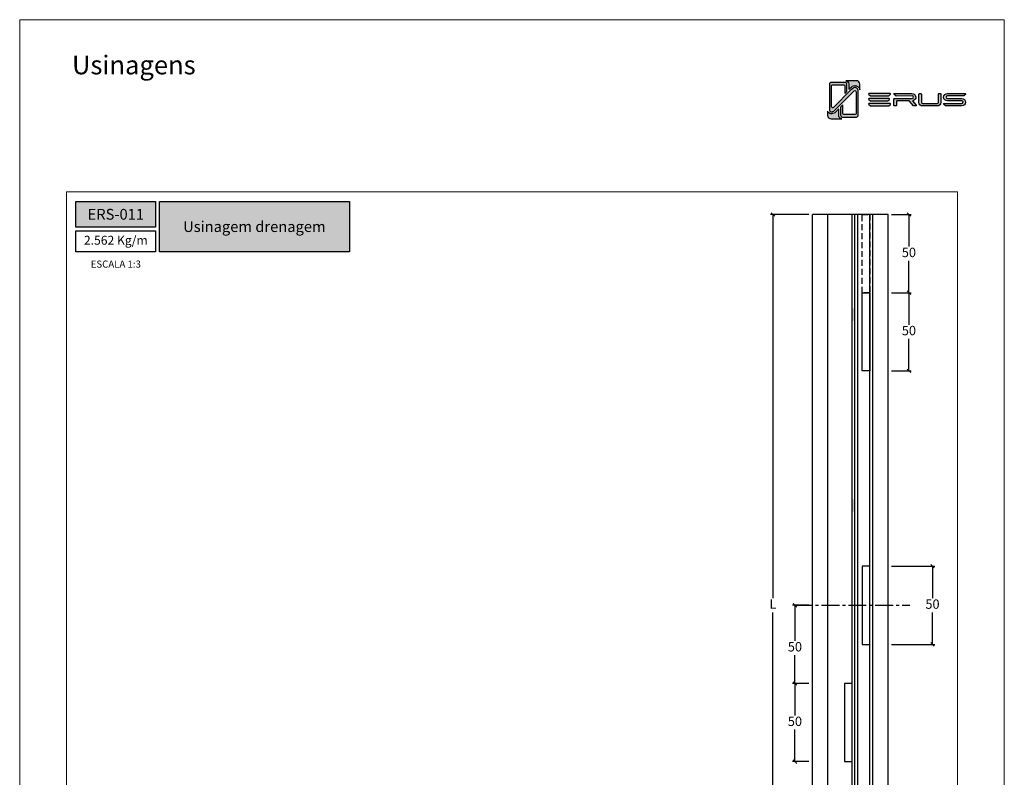
# Model space of a CAD drawing. Units: millimetres. Extents: x 0 to 5580, y 0 to 594.
# Drawn here: x 4730 to 5150, y 271 to 594 of the extents above; entities that cross this region are included whole.
import ezdxf

# ---------------------------------------------------------------- set-up
doc = ezdxf.new("R2010")
doc.units = ezdxf.units.MM
doc.header["$LTSCALE"] = 0.2
doc.linetypes.add('CENTER2', pattern=[28.575, 19.05, -3.175, 3.175, -3.175])
doc.linetypes.add('DASHED', pattern=[19.05, 12.7, -6.35])
doc.layers.add('@CINZA', color=7, linetype='Continuous', lineweight=0, true_color=0x58595a)
for name, color, linetype in [('Camada 1', 7, 'Continuous'), ('PERFIL_CORTE', 1, 'DASHED'), ('PERFIL_EIXOS', 7, 'CENTER2')]:
    doc.layers.add(name, color=color, linetype=linetype)
doc.layers.add('ERUS', color=7, linetype='Continuous', true_color=0xeb3e1b)
doc.styles.add('Matriz', font='micross.ttf')
doc.styles.add('Perfil-01', font='txt', dxfattribs={"height": 1.3})
doc.styles.add('PERFIL_SansSerif', font='txt')
doc.dimstyles.new('PRFL 1-1', dxfattribs={"dimtxt": 2.5, "dimasz": 1.5, "dimexe": 1, "dimexo": 1.5, "dimgap": 1, "dimtad": 1, "dimtih": 1, "dimtoh": 1, "dimtxsty": 'Matriz', "dimblk": 'OPEN30', "dimcen": 0, "dimclrd": 181, "dimclre": 181, "dimclrt": 7, "dimadec": 1, "dimazin": 0, "dimtol": 1, "dimtfac": 0.5, "dimtix": 1, "dimtmove": 0, "dimatfit": 3, "dimfxl": 1, "dimtzin": 0, "dimlwd": -1, "dimlwe": -1, "dimarcsym": 0})

# ---------------------------------------------------------------- blocks, each defined once
blk = doc.blocks.new('_Oblique')
at = {"color": 0, "linetype": 'ByBlock', "lineweight": -2}
blk.add_line((-0.5, -0.5), (0.5, 0.5), dxfattribs=at)
blk = doc.blocks.new('*D105')
at = {"color": 8}
for p, q in [((5101.95, 360.89), (5120.36, 360.89)), ((5119.36, 360.89), (5119.36, 347.25)), ((5119.36, 327.55), (5119.36, 341.19)), ((5101.95, 327.55), (5120.36, 327.55))]:
    blk.add_line(p, q, dxfattribs=at)
at = {"layer": 'Defpoints', "color": 0}
for p in [(5100.45, 360.89), (5119.36, 360.89), (5100.45, 327.55)]:
    blk.add_point(p, dxfattribs=at)
at = {"color": 8, "xscale": 1.5, "yscale": 1.5, "zscale": 1.5}
for p, rotation in [((5119.36, 360.89), 90), ((5119.36, 327.55), 270)]:
    blk.add_blockref('_Oblique', p, dxfattribs=dict(at, rotation=rotation))
at = {"color": 7, "insert": (5119.36, 344.22), "char_height": 4, "attachment_point": 5, "style": 'PERFIL_SansSerif'}
blk.add_mtext('50', dxfattribs=at)
blk = doc.blocks.new('*D106')
at = {"color": 8}
for p, q in [((5066.62, 344.22), (5059.68, 344.22)), ((5060.68, 344.22), (5060.68, 329.05)), ((5060.68, 310.89), (5060.68, 322.99)), ((5066.62, 310.89), (5059.68, 310.89))]:
    blk.add_line(p, q, dxfattribs=at)
at = {"layer": 'Defpoints', "color": 0}
for p in [(5060.68, 344.22), (5068.12, 344.22), (5068.12, 310.89)]:
    blk.add_point(p, dxfattribs=at)
at = {"color": 8, "xscale": 1.5, "yscale": 1.5, "zscale": 1.5}
for p, rotation in [((5060.68, 344.22), 90), ((5060.68, 310.89), 270)]:
    blk.add_blockref('_Oblique', p, dxfattribs=dict(at, rotation=rotation))
at = {"color": 7, "insert": (5060.68, 326.02), "char_height": 4, "attachment_point": 5, "style": 'PERFIL_SansSerif'}
blk.add_mtext('50', dxfattribs=at)
blk = doc.blocks.new('*D107')
at = {"color": 8}
for p, q in [((5066.62, 310.89), (5059.68, 310.89)), ((5060.68, 310.89), (5060.68, 297.25)), ((5060.68, 277.55), (5060.68, 291.19)), ((5066.62, 277.55), (5059.68, 277.55))]:
    blk.add_line(p, q, dxfattribs=at)
at = {"layer": 'Defpoints', "color": 0}
for p in [(5068.12, 310.89), (5060.68, 277.55), (5068.12, 277.55)]:
    blk.add_point(p, dxfattribs=at)
at = {"color": 8, "xscale": 1.5, "yscale": 1.5, "zscale": 1.5}
for p, rotation in [((5060.68, 310.89), 90), ((5060.68, 277.55), 270)]:
    blk.add_blockref('_Oblique', p, dxfattribs=dict(at, rotation=rotation))
at = {"color": 7, "insert": (5060.68, 294.22), "char_height": 4, "attachment_point": 5, "style": 'PERFIL_SansSerif'}
blk.add_mtext('50', dxfattribs=at)
blk = doc.blocks.new('*D108')
at = {"color": 8}
for p, q in [((5101.95, 477.55), (5110.31, 477.55)), ((5109.31, 477.55), (5109.31, 463.91)), ((5109.31, 444.22), (5109.31, 457.86)), ((5101.95, 444.22), (5110.31, 444.22))]:
    blk.add_line(p, q, dxfattribs=at)
at = {"layer": 'Defpoints', "color": 0}
for p in [(5100.45, 477.55), (5100.45, 444.22), (5109.31, 444.22)]:
    blk.add_point(p, dxfattribs=at)
at = {"color": 8, "xscale": 1.5, "yscale": 1.5, "zscale": 1.5}
for p, rotation in [((5109.31, 477.55), 90), ((5109.31, 444.22), 270)]:
    blk.add_blockref('_Oblique', p, dxfattribs=dict(at, rotation=rotation))
at = {"color": 7, "insert": (5109.31, 460.89), "char_height": 4, "attachment_point": 5, "style": 'PERFIL_SansSerif'}
blk.add_mtext('50', dxfattribs=at)
blk = doc.blocks.new('*D109')
at = {"color": 8}
for p, q in [((5101.95, 510.89), (5110.31, 510.89)), ((5109.31, 510.89), (5109.31, 497.25)), ((5109.31, 477.55), (5109.31, 491.19)), ((5101.95, 477.55), (5110.31, 477.55))]:
    blk.add_line(p, q, dxfattribs=at)
at = {"layer": 'Defpoints', "color": 0}
for p in [(5100.45, 510.89), (5100.45, 477.55), (5109.31, 477.55)]:
    blk.add_point(p, dxfattribs=at)
at = {"color": 8, "xscale": 1.5, "yscale": 1.5, "zscale": 1.5}
for p, rotation in [((5109.31, 510.89), 90), ((5109.31, 477.55), 270)]:
    blk.add_blockref('_Oblique', p, dxfattribs=dict(at, rotation=rotation))
at = {"color": 7, "insert": (5109.31, 494.22), "char_height": 4, "attachment_point": 5, "style": 'PERFIL_SansSerif'}
blk.add_mtext('50', dxfattribs=at)
blk = doc.blocks.new('*D110')
at = {"color": 8}
for p, q in [((5066.62, 510.89), (5050.33, 510.89)), ((5051.33, 510.89), (5051.33, 347.22)), ((5051.33, 177.55), (5051.33, 341.22)), ((5066.62, 177.55), (5050.33, 177.55))]:
    blk.add_line(p, q, dxfattribs=at)
at = {"layer": 'Defpoints', "color": 0}
for p in [(5051.33, 510.89), (5068.12, 510.89), (5068.12, 177.55)]:
    blk.add_point(p, dxfattribs=at)
at = {"color": 8, "xscale": 1.5, "yscale": 1.5, "zscale": 1.5}
for p, rotation in [((5051.33, 510.89), 90), ((5051.33, 177.55), 270)]:
    blk.add_blockref('_Oblique', p, dxfattribs=dict(at, rotation=rotation))
at = {"color": 7, "insert": (5051.33, 344.22), "char_height": 4, "attachment_point": 5, "style": 'PERFIL_SansSerif'}
blk.add_mtext('L', dxfattribs=at)

msp = doc.modelspace()

# ---------------------------------------------------------------- hatches: boundary and pattern name
h = msp.add_hatch(color=1)
h.dxf.hatch_style = 1
h.paths.add_polyline_path([(5085.1184, 465.5522), (5086.3184, 465.5522), (5086.3184, 470.8855), (5085.1184, 470.8855)])
h = msp.add_hatch(color=1)
h.dxf.hatch_style = 1
h.paths.add_polyline_path([(5085.1184, 389.5522), (5086.3184, 389.5522), (5086.3184, 384.2188), (5085.1184, 384.2188)])
at = {"layer": 'Camada 1', "transparency": 33554687}
h = msp.add_hatch(color=256, dxfattribs=at)
h.dxf.hatch_style = 2
h.set_gradient(color1=(132, 132, 132), color2=(214, 214, 214), rotation=101.409132)
edge = h.paths.add_edge_path()
edge.add_spline(control_points=[(5087.6476, 563.769), (5087.6476, 563.769), (5087.6476, 553.2223), (5087.6476, 553.2223), (5087.6476, 553.0225), (5087.5693, 552.8338), (5087.4291, 552.6921), (5087.2859, 552.5512), (5087.098, 552.4729), (5086.8982, 552.4729), (5086.8982, 552.4729), (5080.922, 552.4729), (5080.922, 552.4729), (5080.8847, 552.4729), (5080.8489, 552.4759), (5080.8124, 552.4811), (5080.4507, 552.5333), (5080.1726, 552.8457), (5080.1726, 553.2223), (5080.1726, 553.2223), (5080.1726, 556.7458), (5080.1726, 556.7458), (5080.1726, 556.7458), (5081.1211, 557.6944), (5081.1211, 557.6944), (5081.1211, 557.6944), (5081.1211, 553.9837), (5081.1211, 553.9837), (5081.1211, 553.7287), (5081.3284, 553.5214), (5081.5834, 553.5214), (5081.5834, 553.5214), (5086.2904, 553.5214), (5086.2904, 553.5214), (5086.5454, 553.5214), (5086.752, 553.7287), (5086.752, 553.9837), (5086.752, 553.9837), (5086.752, 563.2999), (5086.752, 563.2999), (5086.752, 563.7116), (5086.2546, 563.9181), (5085.9638, 563.6265), (5085.9638, 563.6265), (5084.3799, 562.062), (5084.3799, 562.062), (5084.3799, 562.062), (5077.5357, 555.2179), (5077.5357, 555.2179), (5077.1599, 554.8435), (5076.6617, 554.6362), (5076.1315, 554.6362), (5075.7169, 554.6362), (5075.3806, 554.9725), (5075.3806, 555.3856), (5075.3806, 555.3856), (5075.3806, 566.467), (5075.3806, 566.467), (5075.3806, 566.6676), (5075.4596, 566.8562), (5075.6021, 566.9972), (5075.7408, 567.1374), (5075.9399, 567.2172), (5076.1479, 567.2172), (5076.1479, 567.2172), (5082.1069, 567.2172), (5082.1069, 567.2172), (5082.3075, 567.2172), (5082.4955, 567.1389), (5082.6372, 566.9972), (5082.7796, 566.8562), (5082.8564, 566.6676), (5082.8564, 566.467), (5082.8564, 566.467), (5082.8564, 563.4722), (5082.8564, 563.4722), (5082.8564, 563.4461), (5082.8556, 563.3887), (5082.8556, 563.3887), (5082.8556, 563.3887), (5081.9429, 562.4759), (5081.9429, 562.4759), (5081.9429, 562.4759), (5081.9429, 565.8421), (5081.9429, 565.8421), (5081.9429, 566.0874), (5081.7363, 566.2865), (5081.4813, 566.2865), (5081.4813, 566.2865), (5076.7743, 566.2865), (5076.7743, 566.2865), (5076.5193, 566.2865), (5076.312, 566.0874), (5076.312, 565.8421), (5076.312, 565.8421), (5076.312, 556.8808), (5076.312, 556.8808), (5076.312, 556.4848), (5076.8101, 556.2865), (5077.101, 556.5661), (5077.101, 556.5661), (5084.7333, 564.1567), (5084.7333, 564.1567), (5084.7333, 564.1567), (5084.7348, 564.1582), (5084.7348, 564.1582), (5084.7788, 564.2022), (5084.8243, 564.2447), (5084.8706, 564.2858), (5084.8706, 564.2858), (5085.3255, 564.7131), (5085.3255, 564.7131), (5085.7378, 565.1001), (5086.2345, 565.1426), (5086.62, 565.0412), (5086.6894, 565.0225), (5086.7557, 564.9994), (5086.8169, 564.9726), (5087.2069, 564.804), (5087.6223, 564.4013), (5087.6476, 563.769)], knot_values=[0, 0, 0, 0, 1, 1, 1, 2, 2, 2, 3, 3, 3, 4, 4, 4, 5, 5, 5, 6, 6, 6, 7, 7, 7, 8, 8, 8, 9, 9, 9, 10, 10, 10, 11, 11, 11, 12, 12, 12, 13, 13, 13, 14, 14, 14, 15, 15, 15, 16, 16, 16, 17, 17, 17, 18, 18, 18, 19, 19, 19, 20, 20, 20, 21, 21, 21, 22, 22, 22, 23, 23, 23, 24, 24, 24, 25, 25, 25, 26, 26, 26, 27, 27, 27, 28, 28, 28, 29, 29, 29, 30, 30, 30, 31, 31, 31, 32, 32, 32, 33, 33, 33, 34, 34, 34, 35, 35, 35, 36, 36, 36, 37, 37, 37, 38, 38, 38, 39, 39, 39, 40, 40, 40, 40], degree=3, periodic=0)
h = msp.add_hatch(color=256, dxfattribs=at)
h.dxf.hatch_style = 2
h.set_gradient(color1=(132, 132, 132), color2=(214, 214, 214), rotation=101.409132)
edge = h.paths.add_edge_path()
edge.add_spline(control_points=[(5088.4097, 566.5095), (5088.4097, 566.5095), (5088.4097, 564.03), (5088.4097, 564.03), (5088.3031, 564.7667), (5087.8318, 565.3872), (5087.1293, 565.6922), (5086.9824, 565.7556), (5086.8333, 565.8018), (5086.6819, 565.8316), (5086.0063, 565.9681), (5085.3113, 565.7742), (5084.79, 565.2835), (5084.79, 565.2835), (5084.3672, 564.8876), (5084.3672, 564.8876), (5084.3023, 564.8316), (5084.2397, 564.7727), (5084.1785, 564.7116), (5084.1785, 564.7116), (5084.1621, 564.6952), (5084.1621, 564.6952), (5084.1621, 564.6952), (5084.0652, 564.6042), (5084.0652, 564.6042), (5084.0652, 564.6042), (5084.0682, 564.6012), (5084.0682, 564.6012), (5084.0682, 564.6012), (5083.6409, 564.1739), (5083.6409, 564.1739), (5083.6409, 564.1739), (5083.6409, 566.467), (5083.6409, 566.467), (5083.6409, 566.8771), (5083.4813, 567.2619), (5083.1912, 567.552), (5082.9615, 567.7809), (5082.6729, 567.9293), (5082.359, 567.9808), (5082.359, 567.9808), (5086.9377, 567.9808), (5086.9377, 567.9808), (5087.7505, 567.9808), (5088.4097, 567.3223), (5088.4097, 566.5095)], knot_values=[0, 0, 0, 0, 1, 1, 1, 2, 2, 2, 3, 3, 3, 4, 4, 4, 5, 5, 5, 6, 6, 6, 7, 7, 7, 8, 8, 8, 9, 9, 9, 10, 10, 10, 11, 11, 11, 12, 12, 12, 13, 13, 13, 14, 14, 14, 15, 15, 15, 15], degree=3, periodic=0)
h = msp.add_hatch(color=256, dxfattribs=at)
h.dxf.hatch_style = 2
h.set_gradient(color1=(132, 132, 132), color2=(214, 214, 214), rotation=101.409132)
edge = h.paths.add_edge_path()
edge.add_spline(control_points=[(5080.6625, 551.7108), (5080.6625, 551.7108), (5076.1173, 551.7108), (5076.1173, 551.7108), (5075.3045, 551.7108), (5074.6453, 552.37), (5074.6453, 553.1828), (5074.6453, 553.1828), (5074.6453, 555.0031), (5074.6453, 555.0031), (5074.8079, 554.3759), (5075.3582, 553.8994), (5076.0301, 553.8554), (5076.0301, 553.8554), (5076.0435, 553.8547), (5076.0435, 553.8547), (5076.1218, 553.8547), (5076.1986, 553.8577), (5076.2762, 553.8636), (5076.9458, 553.9151), (5077.5715, 554.1865), (5078.0667, 554.6444), (5078.098, 554.672), (5078.1271, 554.7011), (5078.1569, 554.7302), (5078.1569, 554.7302), (5079.3881, 555.9606), (5079.3881, 555.9606), (5079.3881, 555.9606), (5079.3881, 553.2223), (5079.3881, 553.2223), (5079.3881, 552.9531), (5079.4582, 552.7011), (5079.579, 552.4811), (5079.8012, 552.0806), (5080.1964, 551.7898), (5080.6625, 551.7108)], knot_values=[0, 0, 0, 0, 1, 1, 1, 2, 2, 2, 3, 3, 3, 4, 4, 4, 5, 5, 5, 6, 6, 6, 7, 7, 7, 8, 8, 8, 9, 9, 9, 10, 10, 10, 11, 11, 11, 12, 12, 12, 12], degree=3, periodic=0)
at = {"layer": 'ERUS'}
h = msp.add_hatch(color=256, dxfattribs=at)
h.dxf.hatch_style = 1
edge = h.paths.add_edge_path()
edge.add_spline(control_points=[(5100.6378, 561.5114), (5100.6378, 561.5114), (5092.9842, 561.5114), (5092.9842, 561.5114), (5092.9523, 561.5114), (5092.9211, 561.5236), (5092.8953, 561.5462), (5092.8953, 561.5462), (5092.1887, 562.1647), (5092.1887, 562.1647), (5092.07, 562.2685), (5092.131, 562.4948), (5092.2777, 562.4948), (5092.2777, 562.4948), (5101.3359, 562.4948), (5101.3359, 562.4948), (5101.4821, 562.4948), (5101.5434, 562.2697), (5101.4256, 562.1653), (5101.4256, 562.1653), (5100.7275, 561.5469), (5100.7275, 561.5469), (5100.7015, 561.5238), (5100.6701, 561.5114), (5100.6378, 561.5114)], knot_values=[0, 0, 0, 0, 1, 1, 1, 2, 2, 2, 3, 3, 3, 4, 4, 4, 5, 5, 5, 6, 6, 6, 7, 7, 7, 8, 8, 8, 8], degree=3, periodic=0)
h = msp.add_hatch(color=256, dxfattribs=at)
h.dxf.hatch_style = 1
edge = h.paths.add_edge_path()
edge.add_spline(control_points=[(5100.2249, 559.359), (5100.2249, 559.359), (5092.9464, 559.359), (5092.9464, 559.359), (5092.916, 559.359), (5092.8864, 559.3712), (5092.8618, 559.3939), (5092.8618, 559.3939), (5092.1899, 560.0123), (5092.1899, 560.0123), (5092.077, 560.1162), (5092.135, 560.3424), (5092.2745, 560.3424), (5092.2745, 560.3424), (5100.8887, 560.3424), (5100.8887, 560.3424), (5101.0278, 560.3424), (5101.086, 560.1173), (5100.974, 560.0129), (5100.974, 560.0129), (5100.3101, 559.3945), (5100.3101, 559.3945), (5100.2854, 559.3714), (5100.2555, 559.359), (5100.2249, 559.359)], knot_values=[0, 0, 0, 0, 1, 1, 1, 2, 2, 2, 3, 3, 3, 4, 4, 4, 5, 5, 5, 6, 6, 6, 7, 7, 7, 8, 8, 8, 8], degree=3, periodic=0)
h = msp.add_hatch(color=256, dxfattribs=at)
h.dxf.hatch_style = 1
edge = h.paths.add_edge_path()
edge.add_spline(control_points=[(5111.7224, 559.7706), (5112.2111, 560.184), (5112.3766, 560.8179), (5112.1542, 561.425), (5111.9154, 562.0773), (5111.3148, 562.4825), (5110.5867, 562.4825), (5110.5867, 562.4825), (5103.0734, 562.4825), (5103.0734, 562.4825), (5102.8957, 562.4825), (5102.8142, 562.2611), (5102.9496, 562.1459), (5102.9496, 562.1459), (5103.6702, 561.5041), (5103.6702, 561.5041), (5103.7069, 561.4714), (5103.7543, 561.4534), (5103.8035, 561.4536), (5103.8035, 561.4536), (5110.6767, 561.4836), (5110.6767, 561.4836), (5110.9862, 561.4493), (5111.2279, 561.1973), (5111.2279, 560.9078), (5111.2279, 560.627), (5110.9906, 560.3805), (5110.6747, 560.3319), (5110.6747, 560.3319), (5103.0571, 560.3319), (5103.0571, 560.3319), (5102.9743, 560.3319), (5102.9072, 560.2648), (5102.9072, 560.182), (5102.9072, 560.182), (5102.9072, 557.3959), (5102.9072, 557.3959), (5102.9072, 557.2859), (5102.9964, 557.1967), (5103.1064, 557.1967), (5103.1064, 557.1967), (5103.7443, 557.1967), (5103.7443, 557.1967), (5103.8543, 557.1967), (5103.9434, 557.2859), (5103.9434, 557.3959), (5103.9434, 557.3959), (5103.9434, 559.1411), (5103.9434, 559.1411), (5103.9434, 559.2511), (5104.0326, 559.3402), (5104.1426, 559.3402), (5104.1426, 559.3402), (5109.3539, 559.3402), (5109.3539, 559.3402), (5109.4099, 559.3402), (5109.4634, 559.3166), (5109.5011, 559.2752), (5109.5011, 559.2752), (5111.3343, 557.2618), (5111.3343, 557.2618), (5111.3721, 557.2204), (5111.4255, 557.1967), (5111.4816, 557.1967), (5111.4816, 557.1967), (5112.2103, 557.1967), (5112.2103, 557.1967), (5112.3811, 557.1967), (5112.4727, 557.3977), (5112.3606, 557.5266), (5112.3606, 557.5266), (5110.7678, 559.3575), (5110.7678, 559.3575), (5111.1427, 559.394), (5111.4498, 559.5277), (5111.7224, 559.7706)], knot_values=[0, 0, 0, 0, 1, 1, 1, 2, 2, 2, 3, 3, 3, 4, 4, 4, 5, 5, 5, 6, 6, 6, 7, 7, 7, 8, 8, 8, 9, 9, 9, 10, 10, 10, 11, 11, 11, 12, 12, 12, 13, 13, 13, 14, 14, 14, 15, 15, 15, 16, 16, 16, 17, 17, 17, 18, 18, 18, 19, 19, 19, 20, 20, 20, 21, 21, 21, 22, 22, 22, 23, 23, 23, 24, 24, 24, 25, 25, 25, 25], degree=3, periodic=0)
h = msp.add_hatch(color=256, dxfattribs=at)
h.dxf.hatch_style = 1
edge = h.paths.add_edge_path()
edge.add_spline(control_points=[(5121.8823, 558.6554), (5121.8823, 558.3976), (5121.6651, 558.1957), (5121.3878, 558.1957), (5121.3878, 558.1957), (5115.107, 558.1957), (5115.107, 558.1957), (5114.8481, 558.1957), (5114.6124, 558.4148), (5114.6124, 558.6554), (5114.6124, 558.6554), (5114.6124, 562.2907), (5114.6124, 562.2907), (5114.6124, 562.4007), (5114.5232, 562.4898), (5114.4132, 562.4898), (5114.4132, 562.4898), (5113.7754, 562.4898), (5113.7754, 562.4898), (5113.6654, 562.4898), (5113.5763, 562.4007), (5113.5763, 562.2907), (5113.5763, 562.2907), (5113.5763, 558.6554), (5113.5763, 558.6554), (5113.5763, 557.8822), (5114.2916, 557.2041), (5115.107, 557.2041), (5115.107, 557.2041), (5121.3878, 557.2041), (5121.3878, 557.2041), (5122.2175, 557.2041), (5122.9185, 557.8687), (5122.9185, 558.6554), (5122.9185, 558.6554), (5122.9185, 562.2907), (5122.9185, 562.2907), (5122.9185, 562.4007), (5122.8293, 562.4898), (5122.7193, 562.4898), (5122.7193, 562.4898), (5122.0814, 562.4898), (5122.0814, 562.4898), (5121.9714, 562.4898), (5121.8823, 562.4007), (5121.8823, 562.2907), (5121.8823, 562.2907), (5121.8823, 558.6554), (5121.8823, 558.6554)], knot_values=[0, 0, 0, 0, 1, 1, 1, 2, 2, 2, 3, 3, 3, 4, 4, 4, 5, 5, 5, 6, 6, 6, 7, 7, 7, 8, 8, 8, 9, 9, 9, 10, 10, 10, 11, 11, 11, 12, 12, 12, 13, 13, 13, 14, 14, 14, 15, 15, 15, 16, 16, 16, 16], degree=3, periodic=0)
h = msp.add_hatch(color=256, dxfattribs=at)
h.dxf.hatch_style = 1
edge = h.paths.add_edge_path()
edge.add_spline(control_points=[(5133.3008, 562.4946), (5133.3008, 562.4946), (5125.7686, 562.4898), (5125.7686, 562.4898), (5124.8753, 562.4898), (5124.1205, 561.7786), (5124.1205, 560.9368), (5124.1205, 560.9368), (5124.1205, 560.9078), (5124.1205, 560.9078), (5124.1205, 559.9788), (5124.965, 559.3548), (5125.7539, 559.3548), (5125.7539, 559.3548), (5131.8146, 559.3548), (5131.8146, 559.3548), (5132.1495, 559.3548), (5132.4118, 559.105), (5132.4118, 558.7861), (5132.4118, 558.4685), (5132.1373, 558.2102), (5131.7999, 558.2102), (5131.7999, 558.2102), (5127.2946, 558.2102), (5127.2946, 558.2102), (5127.2946, 558.2102), (5124.9541, 558.2102), (5124.9541, 558.2102), (5124.9541, 558.2102), (5124.2502, 558.2102), (5124.2502, 558.2102), (5124.1031, 558.2102), (5124.0412, 557.9836), (5124.1602, 557.8783), (5124.1602, 557.8783), (5124.8641, 557.2539), (5124.8641, 557.2539), (5124.8907, 557.2306), (5124.922, 557.2186), (5124.9541, 557.2186), (5124.9541, 557.2186), (5124.1131, 557.2186), (5124.1131, 557.2186), (5124.1131, 557.2186), (5127.2946, 557.2186), (5127.2946, 557.2186), (5127.2946, 557.2186), (5131.7999, 557.2186), (5131.7999, 557.2186), (5132.7127, 557.2186), (5133.4553, 557.925), (5133.4553, 558.7934), (5133.4553, 559.6285), (5132.6852, 560.361), (5131.8072, 560.361), (5131.8072, 560.361), (5125.7612, 560.361), (5125.7612, 560.361), (5125.4238, 560.361), (5125.1493, 560.6192), (5125.1493, 560.9368), (5125.1493, 561.2791), (5125.4479, 561.4909), (5125.7245, 561.4909), (5125.7245, 561.4909), (5132.593, 561.4907), (5132.5946, 561.4909), (5132.6175, 561.4935), (5132.6543, 561.5046), (5132.6794, 561.5266), (5132.6794, 561.5266), (5133.3919, 562.1587), (5133.3919, 562.1587), (5133.5123, 562.2652), (5133.4497, 562.4946), (5133.3008, 562.4946)], knot_values=[0, 0, 0, 0, 1, 1, 1, 2, 2, 2, 3, 3, 3, 4, 4, 4, 5, 5, 5, 6, 6, 6, 7, 7, 7, 8, 8, 8, 9, 9, 9, 10, 10, 10, 11, 11, 11, 12, 12, 12, 13, 13, 13, 14, 14, 14, 15, 15, 15, 16, 16, 16, 17, 17, 17, 18, 18, 18, 19, 19, 19, 20, 20, 20, 21, 21, 21, 22, 22, 22, 23, 23, 23, 24, 24, 24, 25, 25, 25, 25], degree=3, periodic=0)
h = msp.add_hatch(color=256, dxfattribs=at)
h.dxf.hatch_style = 1
edge = h.paths.add_edge_path()
edge.add_spline(control_points=[(5100.6378, 557.2125), (5100.6378, 557.2125), (5092.9842, 557.2125), (5092.9842, 557.2125), (5092.9523, 557.2125), (5092.9211, 557.2247), (5092.8953, 557.2473), (5092.8953, 557.2473), (5092.1887, 557.8657), (5092.1887, 557.8657), (5092.07, 557.9696), (5092.131, 558.1959), (5092.2777, 558.1959), (5092.2777, 558.1959), (5101.3359, 558.1959), (5101.3359, 558.1959), (5101.4821, 558.1959), (5101.5434, 557.9708), (5101.4256, 557.8664), (5101.4256, 557.8664), (5100.7275, 557.2479), (5100.7275, 557.2479), (5100.7015, 557.2249), (5100.6701, 557.2125), (5100.6378, 557.2125)], knot_values=[0, 0, 0, 0, 1, 1, 1, 2, 2, 2, 3, 3, 3, 4, 4, 4, 5, 5, 5, 6, 6, 6, 7, 7, 7, 8, 8, 8, 8], degree=3, periodic=0)
h = msp.add_hatch(color=256, dxfattribs=at)
h.dxf.hatch_style = 1
h.paths.add_polyline_path([(4754, 516.5169), (4754, 505.4841), (4788, 505.4841), (4788, 516.5169)])
h.paths.add_polyline_path([(4789.6, 494.9819), (4789.6, 516.5169), (4870.6278, 516.5169), (4870.6278, 494.9819)])

# ---------------------------------------------------------------- linework, layer by layer
for p, q in [((5100.4517, 510.8855), (5068.1184, 510.8855)), ((5068.1184, 177.5522), (5068.1184, 510.8855)), ((5074.7851, 177.5522), (5074.7851, 510.8855)), ((5085.1184, 177.5522), (5085.1184, 510.8855)), ((5086.1851, 177.5522), (5086.1851, 510.8855)), ((5087.5184, 177.5522), (5087.5184, 510.8855)), ((5092.6517, 177.5522), (5092.6517, 510.8855)), ((5093.9851, 177.5522), (5093.9851, 510.8855)), ((5100.4517, 177.5522), (5100.4517, 510.8855))]:
    msp.add_line(p, q)
at = {"color": 1}
for points in [[(5092.6517, 477.5522), (5092.6517, 444.2188), (5089.3184, 444.2188), (5089.3184, 477.5522)], [(5092.6517, 327.5522), (5092.6517, 360.8855), (5089.3184, 360.8855), (5089.3184, 327.5522)], [(5085.1184, 277.5522), (5085.1184, 310.8855), (5081.7851, 310.8855), (5081.7851, 277.5522)]]:
    msp.add_lwpolyline(points, close=True, dxfattribs=at)
at = {"layer": '@CINZA'}
msp.add_lwpolyline([(4730, 0), (5150, 0), (5150, 594), (4730, 594), (4730, 0)], dxfattribs=at)
msp.add_lwpolyline([(4750, 520.5169), (5130, 520.5169), (5130, 57.4831), (4750, 57.4831)], close=True, dxfattribs=at)
at = {"layer": 'Camada 1'}
for points, knots in [([(5087.6476, 563.769), (5087.6476, 563.769), (5087.6476, 553.2223), (5087.6476, 553.2223), (5087.6476, 553.0225), (5087.5693, 552.8338), (5087.4291, 552.6921), (5087.2859, 552.5512), (5087.098, 552.4729), (5086.8982, 552.4729), (5086.8982, 552.4729), (5080.922, 552.4729), (5080.922, 552.4729), (5080.8847, 552.4729), (5080.8489, 552.4759), (5080.8124, 552.4811), (5080.4507, 552.5333), (5080.1726, 552.8457), (5080.1726, 553.2223), (5080.1726, 553.2223), (5080.1726, 556.7458), (5080.1726, 556.7458), (5080.1726, 556.7458), (5081.1211, 557.6944), (5081.1211, 557.6944), (5081.1211, 557.6944), (5081.1211, 553.9837), (5081.1211, 553.9837), (5081.1211, 553.7287), (5081.3284, 553.5214), (5081.5834, 553.5214), (5081.5834, 553.5214), (5086.2904, 553.5214), (5086.2904, 553.5214), (5086.5454, 553.5214), (5086.752, 553.7287), (5086.752, 553.9837), (5086.752, 553.9837), (5086.752, 563.2999), (5086.752, 563.2999), (5086.752, 563.7116), (5086.2546, 563.9181), (5085.9638, 563.6265), (5085.9638, 563.6265), (5084.3799, 562.062), (5084.3799, 562.062), (5084.3799, 562.062), (5077.5357, 555.2179), (5077.5357, 555.2179), (5077.1599, 554.8435), (5076.6617, 554.6362), (5076.1315, 554.6362), (5075.7169, 554.6362), (5075.3806, 554.9725), (5075.3806, 555.3856), (5075.3806, 555.3856), (5075.3806, 566.467), (5075.3806, 566.467), (5075.3806, 566.6676), (5075.4596, 566.8562), (5075.6021, 566.9972), (5075.7408, 567.1374), (5075.9399, 567.2172), (5076.1479, 567.2172), (5076.1479, 567.2172), (5082.1069, 567.2172), (5082.1069, 567.2172), (5082.3075, 567.2172), (5082.4955, 567.1389), (5082.6372, 566.9972), (5082.7796, 566.8562), (5082.8564, 566.6676), (5082.8564, 566.467), (5082.8564, 566.467), (5082.8564, 563.4722), (5082.8564, 563.4722), (5082.8564, 563.4461), (5082.8556, 563.3887), (5082.8556, 563.3887), (5082.8556, 563.3887), (5081.9429, 562.4759), (5081.9429, 562.4759), (5081.9429, 562.4759), (5081.9429, 565.8421), (5081.9429, 565.8421), (5081.9429, 566.0874), (5081.7363, 566.2865), (5081.4813, 566.2865), (5081.4813, 566.2865), (5076.7743, 566.2865), (5076.7743, 566.2865), (5076.5193, 566.2865), (5076.312, 566.0874), (5076.312, 565.8421), (5076.312, 565.8421), (5076.312, 556.8808), (5076.312, 556.8808), (5076.312, 556.4848), (5076.8101, 556.2865), (5077.101, 556.5661), (5077.101, 556.5661), (5084.7333, 564.1567), (5084.7333, 564.1567), (5084.7333, 564.1567), (5084.7348, 564.1582), (5084.7348, 564.1582), (5084.7788, 564.2022), (5084.8243, 564.2447), (5084.8706, 564.2858), (5084.8706, 564.2858), (5085.3255, 564.7131), (5085.3255, 564.7131), (5085.7378, 565.1001), (5086.2345, 565.1426), (5086.62, 565.0412), (5086.6894, 565.0225), (5086.7557, 564.9994), (5086.8169, 564.9726), (5087.2069, 564.804), (5087.6223, 564.4013), (5087.6476, 563.769)], [0, 0, 0, 0, 1, 1, 1, 2, 2, 2, 3, 3, 3, 4, 4, 4, 5, 5, 5, 6, 6, 6, 7, 7, 7, 8, 8, 8, 9, 9, 9, 10, 10, 10, 11, 11, 11, 12, 12, 12, 13, 13, 13, 14, 14, 14, 15, 15, 15, 16, 16, 16, 17, 17, 17, 18, 18, 18, 19, 19, 19, 20, 20, 20, 21, 21, 21, 22, 22, 22, 23, 23, 23, 24, 24, 24, 25, 25, 25, 26, 26, 26, 27, 27, 27, 28, 28, 28, 29, 29, 29, 30, 30, 30, 31, 31, 31, 32, 32, 32, 33, 33, 33, 34, 34, 34, 35, 35, 35, 36, 36, 36, 37, 37, 37, 38, 38, 38, 39, 39, 39, 40, 40, 40, 40]), ([(5088.4097, 566.5095), (5088.4097, 566.5095), (5088.4097, 564.03), (5088.4097, 564.03), (5088.3031, 564.7667), (5087.8318, 565.3872), (5087.1293, 565.6922), (5086.9824, 565.7556), (5086.8333, 565.8018), (5086.6819, 565.8316), (5086.0063, 565.9681), (5085.3113, 565.7742), (5084.79, 565.2835), (5084.79, 565.2835), (5084.3672, 564.8876), (5084.3672, 564.8876), (5084.3023, 564.8316), (5084.2397, 564.7727), (5084.1785, 564.7116), (5084.1785, 564.7116), (5084.1621, 564.6952), (5084.1621, 564.6952), (5084.1621, 564.6952), (5084.0652, 564.6042), (5084.0652, 564.6042), (5084.0652, 564.6042), (5084.0682, 564.6012), (5084.0682, 564.6012), (5084.0682, 564.6012), (5083.6409, 564.1739), (5083.6409, 564.1739), (5083.6409, 564.1739), (5083.6409, 566.467), (5083.6409, 566.467), (5083.6409, 566.8771), (5083.4813, 567.2619), (5083.1912, 567.552), (5082.9615, 567.7809), (5082.6729, 567.9293), (5082.359, 567.9808), (5082.359, 567.9808), (5086.9377, 567.9808), (5086.9377, 567.9808), (5087.7505, 567.9808), (5088.4097, 567.3223), (5088.4097, 566.5095)], [0, 0, 0, 0, 1, 1, 1, 2, 2, 2, 3, 3, 3, 4, 4, 4, 5, 5, 5, 6, 6, 6, 7, 7, 7, 8, 8, 8, 9, 9, 9, 10, 10, 10, 11, 11, 11, 12, 12, 12, 13, 13, 13, 14, 14, 14, 15, 15, 15, 15]), ([(5080.6625, 551.7108), (5080.6625, 551.7108), (5076.1173, 551.7108), (5076.1173, 551.7108), (5075.3045, 551.7108), (5074.6453, 552.37), (5074.6453, 553.1828), (5074.6453, 553.1828), (5074.6453, 555.0031), (5074.6453, 555.0031), (5074.8079, 554.3759), (5075.3582, 553.8994), (5076.0301, 553.8554), (5076.0301, 553.8554), (5076.0435, 553.8547), (5076.0435, 553.8547), (5076.1218, 553.8547), (5076.1986, 553.8577), (5076.2762, 553.8636), (5076.9458, 553.9151), (5077.5715, 554.1865), (5078.0667, 554.6444), (5078.098, 554.672), (5078.1271, 554.7011), (5078.1569, 554.7302), (5078.1569, 554.7302), (5079.3881, 555.9606), (5079.3881, 555.9606), (5079.3881, 555.9606), (5079.3881, 553.2223), (5079.3881, 553.2223), (5079.3881, 552.9531), (5079.4582, 552.7011), (5079.579, 552.4811), (5079.8012, 552.0806), (5080.1964, 551.7898), (5080.6625, 551.7108)], [0, 0, 0, 0, 1, 1, 1, 2, 2, 2, 3, 3, 3, 4, 4, 4, 5, 5, 5, 6, 6, 6, 7, 7, 7, 8, 8, 8, 9, 9, 9, 10, 10, 10, 11, 11, 11, 12, 12, 12, 12])]:
    msp.add_open_spline(points, degree=3, knots=knots, dxfattribs=at)
at = {"layer": 'ERUS'}
for points in [[(4754, 516.5169), (4788, 516.5169), (4788, 505.4841), (4754, 505.4841)], [(4789.6, 516.5169), (4870.6278, 516.5169), (4870.6278, 494.9819), (4789.6, 494.9819)], [(4754, 503.8841), (4788, 503.8841), (4788, 494.9819), (4754, 494.9819)]]:
    msp.add_lwpolyline(points, close=True, dxfattribs=at)
for points, knots in [([(5100.6378, 561.5114), (5100.6378, 561.5114), (5092.9842, 561.5114), (5092.9842, 561.5114), (5092.9523, 561.5114), (5092.9211, 561.5236), (5092.8953, 561.5462), (5092.8953, 561.5462), (5092.1887, 562.1647), (5092.1887, 562.1647), (5092.07, 562.2685), (5092.131, 562.4948), (5092.2777, 562.4948), (5092.2777, 562.4948), (5101.3359, 562.4948), (5101.3359, 562.4948), (5101.4821, 562.4948), (5101.5434, 562.2697), (5101.4256, 562.1653), (5101.4256, 562.1653), (5100.7275, 561.5469), (5100.7275, 561.5469), (5100.7015, 561.5238), (5100.6701, 561.5114), (5100.6378, 561.5114)], [0, 0, 0, 0, 1, 1, 1, 2, 2, 2, 3, 3, 3, 4, 4, 4, 5, 5, 5, 6, 6, 6, 7, 7, 7, 8, 8, 8, 8]), ([(5100.2249, 559.359), (5100.2249, 559.359), (5092.9464, 559.359), (5092.9464, 559.359), (5092.916, 559.359), (5092.8864, 559.3712), (5092.8618, 559.3939), (5092.8618, 559.3939), (5092.1899, 560.0123), (5092.1899, 560.0123), (5092.077, 560.1162), (5092.135, 560.3424), (5092.2745, 560.3424), (5092.2745, 560.3424), (5100.8887, 560.3424), (5100.8887, 560.3424), (5101.0278, 560.3424), (5101.086, 560.1173), (5100.974, 560.0129), (5100.974, 560.0129), (5100.3101, 559.3945), (5100.3101, 559.3945), (5100.2854, 559.3714), (5100.2555, 559.359), (5100.2249, 559.359)], [0, 0, 0, 0, 1, 1, 1, 2, 2, 2, 3, 3, 3, 4, 4, 4, 5, 5, 5, 6, 6, 6, 7, 7, 7, 8, 8, 8, 8]), ([(5111.7224, 559.7706), (5112.2111, 560.184), (5112.3766, 560.8179), (5112.1542, 561.425), (5111.9154, 562.0773), (5111.3148, 562.4825), (5110.5867, 562.4825), (5110.5867, 562.4825), (5103.0734, 562.4825), (5103.0734, 562.4825), (5102.8957, 562.4825), (5102.8142, 562.2611), (5102.9496, 562.1459), (5102.9496, 562.1459), (5103.6702, 561.5041), (5103.6702, 561.5041), (5103.7069, 561.4714), (5103.7543, 561.4534), (5103.8035, 561.4536), (5103.8035, 561.4536), (5110.6767, 561.4836), (5110.6767, 561.4836), (5110.9862, 561.4493), (5111.2279, 561.1973), (5111.2279, 560.9078), (5111.2279, 560.627), (5110.9906, 560.3805), (5110.6747, 560.3319), (5110.6747, 560.3319), (5103.0571, 560.3319), (5103.0571, 560.3319), (5102.9743, 560.3319), (5102.9072, 560.2648), (5102.9072, 560.182), (5102.9072, 560.182), (5102.9072, 557.3959), (5102.9072, 557.3959), (5102.9072, 557.2859), (5102.9964, 557.1967), (5103.1064, 557.1967), (5103.1064, 557.1967), (5103.7443, 557.1967), (5103.7443, 557.1967), (5103.8543, 557.1967), (5103.9434, 557.2859), (5103.9434, 557.3959), (5103.9434, 557.3959), (5103.9434, 559.1411), (5103.9434, 559.1411), (5103.9434, 559.2511), (5104.0326, 559.3402), (5104.1426, 559.3402), (5104.1426, 559.3402), (5109.3539, 559.3402), (5109.3539, 559.3402), (5109.4099, 559.3402), (5109.4634, 559.3166), (5109.5011, 559.2752), (5109.5011, 559.2752), (5111.3343, 557.2618), (5111.3343, 557.2618), (5111.3721, 557.2204), (5111.4255, 557.1967), (5111.4816, 557.1967), (5111.4816, 557.1967), (5112.2103, 557.1967), (5112.2103, 557.1967), (5112.3811, 557.1967), (5112.4727, 557.3977), (5112.3606, 557.5266), (5112.3606, 557.5266), (5110.7678, 559.3575), (5110.7678, 559.3575), (5111.1427, 559.394), (5111.4498, 559.5277), (5111.7224, 559.7706)], [0, 0, 0, 0, 1, 1, 1, 2, 2, 2, 3, 3, 3, 4, 4, 4, 5, 5, 5, 6, 6, 6, 7, 7, 7, 8, 8, 8, 9, 9, 9, 10, 10, 10, 11, 11, 11, 12, 12, 12, 13, 13, 13, 14, 14, 14, 15, 15, 15, 16, 16, 16, 17, 17, 17, 18, 18, 18, 19, 19, 19, 20, 20, 20, 21, 21, 21, 22, 22, 22, 23, 23, 23, 24, 24, 24, 25, 25, 25, 25]), ([(5121.8823, 558.6554), (5121.8823, 558.3976), (5121.6651, 558.1957), (5121.3878, 558.1957), (5121.3878, 558.1957), (5115.107, 558.1957), (5115.107, 558.1957), (5114.8481, 558.1957), (5114.6124, 558.4148), (5114.6124, 558.6554), (5114.6124, 558.6554), (5114.6124, 562.2907), (5114.6124, 562.2907), (5114.6124, 562.4007), (5114.5232, 562.4898), (5114.4132, 562.4898), (5114.4132, 562.4898), (5113.7754, 562.4898), (5113.7754, 562.4898), (5113.6654, 562.4898), (5113.5763, 562.4007), (5113.5763, 562.2907), (5113.5763, 562.2907), (5113.5763, 558.6554), (5113.5763, 558.6554), (5113.5763, 557.8822), (5114.2916, 557.2041), (5115.107, 557.2041), (5115.107, 557.2041), (5121.3878, 557.2041), (5121.3878, 557.2041), (5122.2175, 557.2041), (5122.9185, 557.8687), (5122.9185, 558.6554), (5122.9185, 558.6554), (5122.9185, 562.2907), (5122.9185, 562.2907), (5122.9185, 562.4007), (5122.8293, 562.4898), (5122.7193, 562.4898), (5122.7193, 562.4898), (5122.0814, 562.4898), (5122.0814, 562.4898), (5121.9714, 562.4898), (5121.8823, 562.4007), (5121.8823, 562.2907), (5121.8823, 562.2907), (5121.8823, 558.6554), (5121.8823, 558.6554)], [0, 0, 0, 0, 1, 1, 1, 2, 2, 2, 3, 3, 3, 4, 4, 4, 5, 5, 5, 6, 6, 6, 7, 7, 7, 8, 8, 8, 9, 9, 9, 10, 10, 10, 11, 11, 11, 12, 12, 12, 13, 13, 13, 14, 14, 14, 15, 15, 15, 16, 16, 16, 16]), ([(5133.3008, 562.4946), (5133.3008, 562.4946), (5125.7686, 562.4898), (5125.7686, 562.4898), (5124.8753, 562.4898), (5124.1205, 561.7786), (5124.1205, 560.9368), (5124.1205, 560.9368), (5124.1205, 560.9078), (5124.1205, 560.9078), (5124.1205, 559.9788), (5124.965, 559.3548), (5125.7539, 559.3548), (5125.7539, 559.3548), (5131.8146, 559.3548), (5131.8146, 559.3548), (5132.1495, 559.3548), (5132.4118, 559.105), (5132.4118, 558.7861), (5132.4118, 558.4685), (5132.1373, 558.2102), (5131.7999, 558.2102), (5131.7999, 558.2102), (5127.2946, 558.2102), (5127.2946, 558.2102), (5127.2946, 558.2102), (5124.9541, 558.2102), (5124.9541, 558.2102), (5124.9541, 558.2102), (5124.2502, 558.2102), (5124.2502, 558.2102), (5124.1031, 558.2102), (5124.0412, 557.9836), (5124.1602, 557.8783), (5124.1602, 557.8783), (5124.8641, 557.2539), (5124.8641, 557.2539), (5124.8907, 557.2306), (5124.922, 557.2186), (5124.9541, 557.2186), (5124.9541, 557.2186), (5124.9987, 557.2186), (5124.9987, 557.2186), (5124.9987, 557.2186), (5127.2946, 557.2186), (5127.2946, 557.2186), (5127.2946, 557.2186), (5131.7999, 557.2186), (5131.7999, 557.2186), (5132.7127, 557.2186), (5133.4553, 557.925), (5133.4553, 558.7934), (5133.4553, 559.6285), (5132.6852, 560.361), (5131.8072, 560.361), (5131.8072, 560.361), (5125.7612, 560.361), (5125.7612, 560.361), (5125.4238, 560.361), (5125.1493, 560.6192), (5125.1493, 560.9368), (5125.1493, 561.2791), (5125.4479, 561.4909), (5125.7245, 561.4909), (5125.7245, 561.4909), (5132.593, 561.4907), (5132.5946, 561.4909), (5132.6175, 561.4935), (5132.6543, 561.5046), (5132.6794, 561.5266), (5132.6794, 561.5266), (5133.3919, 562.1587), (5133.3919, 562.1587), (5133.5123, 562.2652), (5133.4497, 562.4946), (5133.3008, 562.4946)], [0, 0, 0, 0, 1, 1, 1, 2, 2, 2, 3, 3, 3, 4, 4, 4, 5, 5, 5, 6, 6, 6, 7, 7, 7, 8, 8, 8, 9, 9, 9, 10, 10, 10, 11, 11, 11, 12, 12, 12, 13, 13, 13, 14, 14, 14, 15, 15, 15, 16, 16, 16, 17, 17, 17, 18, 18, 18, 19, 19, 19, 20, 20, 20, 21, 21, 21, 22, 22, 22, 23, 23, 23, 24, 24, 24, 25, 25, 25, 25]), ([(5100.6378, 557.2125), (5100.6378, 557.2125), (5092.9842, 557.2125), (5092.9842, 557.2125), (5092.9523, 557.2125), (5092.9211, 557.2247), (5092.8953, 557.2473), (5092.8953, 557.2473), (5092.1887, 557.8657), (5092.1887, 557.8657), (5092.07, 557.9696), (5092.131, 558.1959), (5092.2777, 558.1959), (5092.2777, 558.1959), (5101.3359, 558.1959), (5101.3359, 558.1959), (5101.4821, 558.1959), (5101.5434, 557.9708), (5101.4256, 557.8664), (5101.4256, 557.8664), (5100.7275, 557.2479), (5100.7275, 557.2479), (5100.7015, 557.2249), (5100.6701, 557.2125), (5100.6378, 557.2125)], [0, 0, 0, 0, 1, 1, 1, 2, 2, 2, 3, 3, 3, 4, 4, 4, 5, 5, 5, 6, 6, 6, 7, 7, 7, 8, 8, 8, 8])]:
    msp.add_open_spline(points, degree=3, knots=knots, dxfattribs=at)
at = {"layer": 'PERFIL_CORTE'}
msp.add_lwpolyline([(5092.6517, 510.8855), (5092.6517, 477.5522), (5089.3184, 477.5522), (5089.3184, 510.8855)], close=True, dxfattribs=at)
at = {"layer": 'PERFIL_EIXOS', "ltscale": 2}
msp.add_line((5060.64, 344.2188), (5109.7469, 344.2188), dxfattribs=at)

# ---------------------------------------------------------------- texts
at = {"style": 'Perfil-01'}
for s, insert, char_height, width, attachment_point in [('Usinagens', (4752.305, 578.6828), 8, 99.543004, 1), ('\\pxqc;{\\fTitillium Web|b1|i0|c0|p2;\\C7;\\c16777215;ERS-011}', (4771, 511.0005), 4.6, 34, 5), ('{\\fTitillium Web|b1|i0|c0|p2;\\C7;\\c16777215;Usinagem drenagem}', (4830.1139, 505.7494), 4.6, 81.027841, 5)]:
    msp.add_mtext(s, dxfattribs=dict(at, insert=insert, char_height=char_height, width=width, attachment_point=attachment_point))
at = {"layer": 'ERUS', "width": 34, "attachment_point": 5, "style": 'Perfil-01'}
for s, insert, char_height in [('2.562 Kg/m', (4771, 499.433), 3.8), ('\\pxqc;ESCALA 1:3', (4771, 489.7577), 3.024)]:
    msp.add_mtext(s, dxfattribs=dict(at, insert=insert, char_height=char_height))

# ---------------------------------------------------------------- dimensions: what is measured, and where the dimension line sits
dim = msp.add_linear_dim(base=(5051.3255, 510.8855), p1=(5068.1184, 177.5522), p2=(5068.1184, 510.8855), angle=90, text='L', dimstyle='PRFL 1-1', override={"dimtxt": 4, "dimlfac": 1.5, "dimrnd": 0.05, "dimtxsty": 'PERFIL_SansSerif', "dimblk": 'Oblique', "dimblk1": 'Oblique', "dimblk2": 'Oblique', "dimsah": 0, "dimclrd": 8, "dimclre": 8, "dimtol": 0})
dim.commit()
dim.dimension.update_dxf_attribs({"geometry": '*D110', "text_midpoint": (5051.3255, 344.2188)})
for base, p1, p2, angle, picture, middle in [((5109.3072, 477.5522), (5100.4517, 510.8855), (5100.4517, 477.5522), 270, '*D109', (5109.3072, 494.2188)), ((5109.3072, 444.2188), (5100.4517, 477.5522), (5100.4517, 444.2188), 270, '*D108', (5109.3072, 460.8855)), ((5119.3554, 360.8855), (5100.4517, 327.5522), (5100.4517, 360.8855), 90, '*D105', (5119.3554, 344.2188)), ((5060.6757, 277.5522), (5068.1184, 310.8855), (5068.1184, 277.5522), 90, '*D107', (5060.6757, 294.2188))]:
    dim = msp.add_linear_dim(base=base, p1=p1, p2=p2, angle=angle, dimstyle='PRFL 1-1', override={"dimtxt": 4, "dimlfac": 1.5, "dimrnd": 0.05, "dimtxsty": 'PERFIL_SansSerif', "dimblk": 'Oblique', "dimblk1": 'Oblique', "dimblk2": 'Oblique', "dimsah": 0, "dimclrd": 8, "dimclre": 8, "dimtol": 0})
    dim.commit()
    dim.dimension.update_dxf_attribs({"geometry": picture, "text_midpoint": middle})
dim = msp.add_linear_dim(base=(5060.6757, 344.2188), p1=(5068.1184, 310.8855), p2=(5068.1184, 344.2188), angle=90, dimstyle='PRFL 1-1', override={"dimtxt": 4, "dimlfac": 1.5, "dimrnd": 0.05, "dimtxsty": 'PERFIL_SansSerif', "dimblk": 'Oblique', "dimblk1": 'Oblique', "dimblk2": 'Oblique', "dimsah": 0, "dimclrd": 8, "dimclre": 8, "dimtol": 0})
dim.commit()
dim.dimension.update_dxf_attribs({"geometry": '*D106', "text_midpoint": (5060.6757, 326.0229), "dimtype": 160})

doc.saveas('drawing.dxf')
